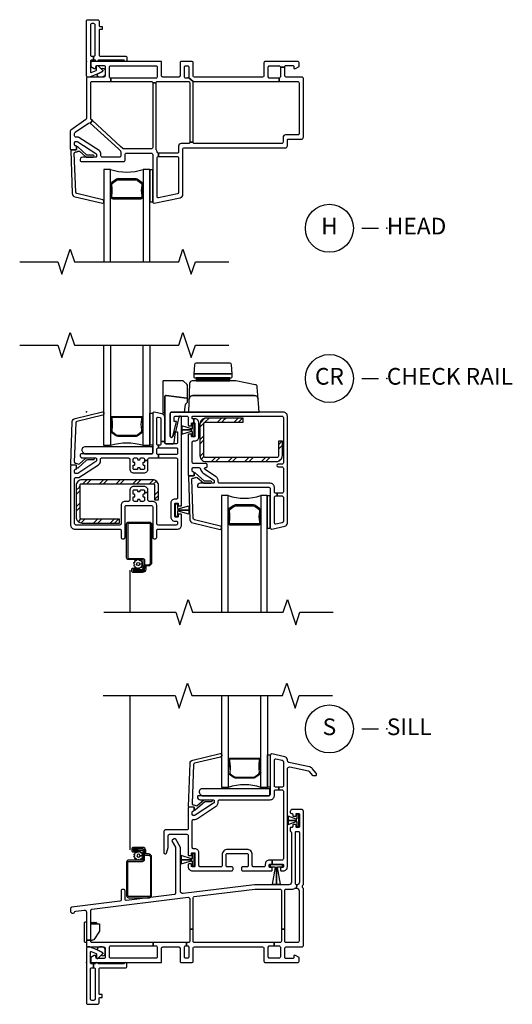
# Model space of a CAD drawing. Units: inches. Extents: x 1 to 200, y 1 to 98.
# Drawn here: x 137 to 144, y 55 to 70 of the extents above; entities that cross this region are included whole.
import ezdxf

# ---------------------------------------------------------------- set-up
doc = ezdxf.new("R2010")
doc.units = ezdxf.units.IN
doc.header["$MEASUREMENT"] = 0
for name, color, linetype in [('ZP-ANNO-MARK', 9, 'Continuous'), ('ZP-ANNO-TITL', 44, 'Continuous'), ('ZP-SECT-ALUM', 63, 'Continuous'), ('ZP-SECT-GLAS', 153, 'Continuous'), ('ZP-SECT-HDWR', 53, 'Continuous'), ('ZP-SECT-REIN', 14, 'Continuous'), ('ZP-SECT-RNHA', 101, 'Continuous'), ('ZP-SECT-SCRN', 234, 'Screen'), ('ZP-SECT-SEAL', 8, 'Continuous'), ('ZP-SECT-VINL', 130, 'Continuous'), ('ZP-SECT-WSTP', 40, 'Continuous')]:
    doc.layers.add(name, color=color, linetype=linetype)
doc.layers.add('ZP-ANNO-NPLT', color=7, linetype='Continuous', plot=False)
doc.styles.get("Standard").update_dxf_attribs({"font": 'arial.ttf'})
doc.linetypes.add('Screen', pattern='A,0.0625,-0.09375,[133,ltypeshp.shx,S=0.0375,R=0,X=-0.0625,Y=0],-0.0625,0.03125', length=0.25)

# ---------------------------------------------------------------- blocks, each defined once
blk = doc.blocks.new('CS V250 SH BF (11-16 IG) H')
at = {"layer": 'ZP-ANNO-NPLT'}
blk.add_point((0, 0), dxfattribs=at)
at = {"layer": 'ZP-SECT-ALUM'}
blk.add_lwpolyline([(0.829, -2.015), (0.829, -2.023, -0.495094), (0.815, -2.042), (0.605, -2.042), (0.605, -2.058), (0.815, -2.058, 0.495094), (0.845, -2.019, -0.085608), (0.844, -1.858, 0.267196), (0.832, -1.813), (0.776, -1.772, 0.198912), (0.743, -1.758), (0.477, -1.758, 0.159288), (0.434, -1.772), (0.378, -1.813, 0.267196), (0.366, -1.858, -0.085608), (0.365, -2.019, 0.495094), (0.395, -2.058), (0.605, -2.058), (0.605, -2.042), (0.395, -2.042, -0.495094), (0.381, -2.023), (0.381, -2.015, 0.085608), (0.381, -1.854, -0.267442), (0.389, -1.824), (0.446, -1.783, -0.144137), (0.477, -1.774), (0.743, -1.774, -0.198912), (0.764, -1.783), (0.821, -1.824, -0.267385), (0.829, -1.854, 0.085608)], format="xyb", close=True, dxfattribs=at)
at = {"layer": 'ZP-SECT-GLAS'}
for points in [[(0.36, -3), (0.36, -1.62), (0.262, -1.62), (0.262, -3)], [(0.948, -3), (0.948, -1.62), (0.85, -1.62), (0.85, -3)]]:
    blk.add_lwpolyline(points, dxfattribs=at)
at = {"layer": 'ZP-SECT-SEAL'}
blk.add_arc((0.605, -0.854), 0.804, 252.2885, 287.7115, dxfattribs=at)
at = {"layer": 'ZP-SECT-VINL'}
for points in [[(1.445, -1.315, -0.414214), (1.465, -1.295), (2.98, -1.295, 0.414214), (3.01, -1.265), (3.01, -1.18, -0.414214), (3.025, -1.165), (3.22, -1.165, 0.414214), (3.25, -1.135), (3.25, -0.255, 0.414214), (3.23, -0.235), (2.99, -0.235, -0.414214), (2.97, -0.215), (2.97, -0.085), (2.905, -0.085), (2.905, -0.23, -0.414214), (2.885, -0.25), (2.885, -0.3), (3.165, -0.3, -0.414214), (3.185, -0.32), (3.185, -1.085, -0.414214), (3.17, -1.1), (2.984, -1.1, 0.414214), (2.945, -1.139), (2.945, -1.21, -0.414214), (2.925, -1.23), (1.618, -1.23, -0.414214), (1.598, -1.21), (1.548, -1.21, -0.414214), (1.528, -1.23), (1.419, -1.23, 0.414214), (1.38, -1.269), (1.38, -1.355, -0.414214), (1.36, -1.375), (1.319, -1.375), (1.078, -1.375), (1.078, -1.425), (1.319, -1.425), (1.36, -1.425, -0.414214), (1.38, -1.445), (1.38, -1.965, -0.354119), (1.364, -1.984), (1.082, -2.044, -0.476976), (1.058, -2.025), (1.058, -1.445, -0.414214), (1.078, -1.425), (1.078, -1.375, -0.409258), (1.058, -1.355, 0.179948), (1.048, -1.33, -0.184326), (1.043, -1.317), (1.043, -1.254), (1.043, -0.32), (0.993, -0.32), (0.993, -1.254), (0.993, -1.29, -0.414214), (0.973, -1.31), (0.559, -1.31, -0.187512), (0.545, -1.305), (0.512, -1.274), (0.09, -0.887), (0.056, -0.924), (0.478, -1.311), (0.508, -1.338, -0.210363), (0.514, -1.353), (0.514, -1.415, -0.414214), (0.494, -1.435), (0.238, -1.435, -0.414214), (0.218, -1.415), (0.218, -1.385, 0.253968), (0.191, -1.336), (-0.113, -1.138, 0.144993), (-0.124, -1.135), (-0.157, -1.135, -0.414214), (-0.177, -1.115), (-0.177, -1.079, -0.244698), (-0.168, -1.062), (0.031, -0.923, -0.351574), (0.056, -0.924), (0.09, -0.887), (0.071, -0.871, -0.210363), (0.065, -0.856), (0.065, -0.315, -0.414214), (0.08, -0.3), (0.365, -0.3), (0.365, -0.25, -0.414214), (0.345, -0.23), (0.345, -0.085, -0.414214), (0.365, -0.065), (1.04, -0.065, -0.414214), (1.06, -0.085), (1.06, -0.23, -0.414214), (1.04, -0.25), (0.94, -0.25), (0.365, -0.25), (0.365, -0.3), (0.94, -0.3), (0.973, -0.3, -0.414214), (0.993, -0.32), (1.043, -0.32, -0.414214), (1.063, -0.3), (1.5, -0.3), (1.528, -0.3, -0.414214), (1.548, -0.32), (1.548, -0.375), (1.548, -1.21), (1.598, -1.21), (1.598, -0.375), (1.598, -0.32, -0.198912), (1.604, -0.306), (1.528, -0.243, -0.222341), (1.513, -0.25), (1.5, -0.25), (1.488, -0.25, -0.414214), (1.468, -0.23), (1.468, -0.085, -0.414214), (1.488, -0.065), (1.513, -0.065, -0.414214), (1.533, -0.085), (1.533, -0.23, -0.175692), (1.528, -0.243), (1.604, -0.306, -0.198912), (1.618, -0.3), (2.785, -0.3), (2.885, -0.3), (2.885, -0.25), (2.785, -0.25), (2.744, -0.25, -0.414214), (2.724, -0.23), (2.724, -0.085, -0.414214), (2.744, -0.065), (2.885, -0.065, -0.414214), (2.905, -0.085), (2.97, -0.085), (2.97, -0.08, -0.414214), (2.99, -0.06), (3.088, -0.06, -0.414214), (3.108, -0.08), (3.108, -0.105), (3.133, -0.105), (3.185, -0.075), (3.185, -0.02, 0.414214), (3.165, 0), (2.679, 0, 0.414214), (2.659, -0.02), (2.659, -0.215, -0.414214), (2.639, -0.235), (1.618, -0.235, -0.414214), (1.598, -0.215), (1.598, -0.02, 0.414214), (1.578, 0), (1.423, 0, 0.414214), (1.403, -0.02), (1.403, -0.215, -0.414214), (1.383, -0.235), (1.145, -0.235, -0.414214), (1.125, -0.215), (1.125, -0.085), (1.125, 0), (0.085, 0, 0.414214), (0.065, -0.02), (0.065, -0.075), (0.117, -0.105), (0.142, -0.105), (0.142, -0.08, -0.414214), (0.162, -0.06), (0.26, -0.06, -0.414214), (0.28, -0.08), (0.28, -0.215, -0.414214), (0.26, -0.235), (0.02, -0.235, 0.414214), (0, -0.255), (0, -0.855, -0.244698), (-0.009, -0.871), (-0.233, -1.028, 0.244698), (-0.242, -1.045), (-0.242, -1.31, 0.414214), (-0.227, -1.325), (-0.162, -1.325, 0.414214), (-0.147, -1.31), (-0.147, -1.28, 0.414214), (-0.162, -1.265, -0.414214), (-0.177, -1.25), (-0.177, -1.215, -0.414214), (-0.162, -1.2), (-0.144, -1.2, -0.144993), (-0.131, -1.204), (0.142, -1.381, -0.253968), (0.153, -1.402), (0.153, -1.42, -0.414214), (0.138, -1.435), (-0.053, -1.435, 0.476657), (-0.096, -1.488, 0.354411), (-0.081, -1.5), (0.559, -1.5, 0.414214), (0.579, -1.48), (0.579, -1.395, -0.414214), (0.599, -1.375), (0.973, -1.375, -0.414214), (0.993, -1.395), (0.993, -2.105, 0.476976), (1.017, -2.125), (1.405, -2.042, 0.354119), (1.445, -1.993)], [(-0.224, -1.325, 0.424475), (-0.234, -1.335), (-0.212, -1.98, 0.354119), (-0.17, -2.028), (0.239, -2.125, 0.476976), (0.262, -2.105), (0.262, -2.093, 0.354119), (0.245, -2.074), (-0.145, -1.98, -0.354119), (-0.161, -1.961), (-0.182, -1.377, -0.424475), (-0.162, -1.356), (-0.157, -1.356, 0.177804), (-0.13, -1.347, -0.372037), (-0.104, -1.347), (-0.009, -1.43, 0.182182), (0.004, -1.435), (0.102, -1.435, 1), (0.102, -1.404), (0.015, -1.404, -0.182182), (0.002, -1.399), (-0.13, -1.282, 0.645074), (-0.147, -1.29), (-0.147, -1.315, -0.414214), (-0.157, -1.325)]]:
    blk.add_lwpolyline(points, format="xyb", close=True, dxfattribs=at)
at = {"layer": 'ZP-SECT-WSTP'}
blk.add_lwpolyline([(0.993, -1.625), (0.948, -1.625), (0.948, -2.105), (0.993, -2.105)], close=True, dxfattribs=at)
blk = doc.blocks.new('CS V250 SH BF (11-16 IG) CR')
at = {"layer": 'ZP-SECT-RNHA'}
h = blk.add_hatch(dxfattribs=at)
h.set_pattern_fill('STEEL HATCH 2', color=256, scale=0.5, style=0, pattern_type=2)
h.set_pattern_definition([(45, (2.8199, -0.6115), (3e-17, 0.5), [0.35214, -0.35497]), (45, (2.5699, -0.6115), (3e-17, 0.5), [0.70569, -0.00141]), (90, (2.8194, -0.362), (-0.5, 3e-17), [0, -0.5]), (45, (2.5699, -0.3615), (3e-17, 0.5), [0.35285, -0.35426]), (45, (2.7574, -0.6115), (3e-17, 0.5), [0.44053, -0.26658]), (45, (2.5699, -0.549), (3e-17, 0.5), [0.6173, -0.0898]), (45, (2.5699, -0.299), (3e-17, 0.5), [0.26446, -0.44265]), (45, (3.0074, -0.6115), (3e-17, 0.5), [0.08697, -0.62013])])
edge = h.paths.add_edge_path()
edge.add_line((2.935, -0.654), (2.935, -0.44))
edge.add_line((2.935, -0.44), (2.875, -0.44))
edge.add_line((2.875, -0.44), (2.875, -0.664))
edge.add_arc((2.855, -0.664), 0.02, -90, 0, ccw=False)
edge.add_line((2.855, -0.684), (1.78, -0.684))
edge.add_arc((1.78, -0.664), 0.02, 180, 270, ccw=False)
edge.add_line((1.76, -0.664), (1.76, -0.175))
edge.add_arc((1.78, -0.175), 0.02, 90, 180, ccw=False)
edge.add_line((1.78, -0.155), (2.35, -0.155))
edge.add_line((2.35, -0.155), (2.35, -0.095))
edge.add_line((2.35, -0.095), (1.79, -0.095))
edge.add_arc((1.79, -0.185), 0.09, 90, 180)
edge.add_line((1.7, -0.185), (1.7, -0.654))
edge.add_arc((1.79, -0.654), 0.09, 180, 270)
edge.add_line((1.79, -0.744), (2.845, -0.744))
edge.add_arc((2.845, -0.654), 0.09, 270, 360)
h = blk.add_hatch(dxfattribs=at)
h.set_pattern_fill('STEEL HATCH 2', color=256, scale=0.5, style=0, pattern_type=2)
h.set_pattern_definition([(45, (0.6463, -1.43706), (3e-17, 0.5), [0.35214, -0.35497]), (45, (0.3963, -1.43706), (3e-17, 0.5), [0.7057, -0.00141]), (90, (0.6458, -1.18756), (-0.5, 3e-17), [0, -0.5]), (45, (0.3963, -1.18706), (3e-17, 0.5), [0.35285, -0.35426]), (45, (0.5838, -1.43706), (3e-17, 0.5), [0.44053, -0.26658]), (45, (0.3963, -1.37456), (3e-17, 0.5), [0.6173, -0.0898]), (45, (0.3963, -1.12456), (3e-17, 0.5), [0.26446, -0.44265]), (45, (0.8338, -1.43706), (3e-17, 0.5), [0.08697, -0.62013])])
edge = h.paths.add_edge_path()
edge.add_line((0.991, -1.016), (-0.064, -1.016))
edge.add_arc((-0.064, -1.106), 0.09, 90, 180)
edge.add_line((-0.154, -1.106), (-0.154, -1.575))
edge.add_arc((-0.064, -1.575), 0.09, 180, 270)
edge.add_line((-0.064, -1.665), (0.496, -1.665))
edge.add_line((0.496, -1.665), (0.496, -1.605))
edge.add_line((0.496, -1.605), (-0.074, -1.605))
edge.add_arc((-0.074, -1.585), 0.02, 180, 270, ccw=False)
edge.add_line((-0.094, -1.585), (-0.094, -1.096))
edge.add_arc((-0.074, -1.096), 0.02, 90, 180, ccw=False)
edge.add_line((-0.074, -1.076), (1.001, -1.076))
edge.add_arc((1.001, -1.096), 0.02, 0, 90, ccw=False)
edge.add_line((1.021, -1.096), (1.021, -1.32))
edge.add_line((1.021, -1.32), (1.081, -1.32))
edge.add_line((1.081, -1.32), (1.081, -1.106))
edge.add_arc((0.991, -1.106), 0.09, 360, 450)
at = {"layer": 'ZP-ANNO-NPLT'}
blk.add_point((0, 0), dxfattribs=at)
at = {"layer": 'ZP-SECT-ALUM'}
for points in [[(0.829, -0.11), (0.829, -0.102, 0.495094), (0.815, -0.083), (0.605, -0.083), (0.605, -0.067), (0.815, -0.067, -0.495094), (0.845, -0.106, 0.085608), (0.844, -0.267, -0.267196), (0.832, -0.312), (0.776, -0.353, -0.198912), (0.743, -0.367), (0.477, -0.367, -0.159288), (0.434, -0.353), (0.378, -0.312, -0.267196), (0.366, -0.267, 0.085608), (0.365, -0.106, -0.495094), (0.395, -0.067), (0.605, -0.067), (0.605, -0.083), (0.395, -0.083, 0.495094), (0.381, -0.102), (0.381, -0.11, -0.085608), (0.381, -0.271, 0.267442), (0.389, -0.301), (0.446, -0.342, 0.144137), (0.477, -0.351), (0.743, -0.351, 0.198912), (0.764, -0.342), (0.821, -0.301, 0.267385), (0.829, -0.271, -0.085608)], [(2.591, -1.65), (2.591, -1.658, -0.495094), (2.577, -1.677), (2.367, -1.677), (2.367, -1.693), (2.577, -1.693, 0.495094), (2.607, -1.654, -0.085608), (2.606, -1.493, 0.267196), (2.594, -1.448), (2.538, -1.407, 0.198912), (2.505, -1.393), (2.239, -1.393, 0.159288), (2.196, -1.407), (2.14, -1.448, 0.267196), (2.128, -1.493, -0.085608), (2.127, -1.654, 0.495094), (2.157, -1.693), (2.367, -1.693), (2.367, -1.677), (2.157, -1.677, -0.495094), (2.143, -1.658), (2.143, -1.65, 0.085608), (2.143, -1.489, -0.267442), (2.151, -1.459), (2.208, -1.418, -0.144137), (2.239, -1.409), (2.505, -1.409, -0.198912), (2.526, -1.418), (2.583, -1.459, -0.267385), (2.591, -1.489, 0.085608)], [(0.928, -2.308), (0.893, -2.308, 0.414214), (0.889, -2.312), (0.889, -2.358, -0.414214), (0.841, -2.406), (0.704, -2.406, -0.414214), (0.679, -2.381), (0.679, -2.359, -0.414214), (0.699, -2.339), (0.773, -2.339), (0.773, -2.358), (0.699, -2.358, 0.414214), (0.698, -2.359), (0.698, -2.381, 0.414214), (0.704, -2.388), (0.841, -2.388, 0.414214), (0.87, -2.358), (0.87, -2.312, -0.414214), (0.893, -2.289), (0.928, -2.289, 0.414214), (0.958, -2.26), (0.958, -1.683, 0.414214), (0.944, -1.67), (0.63, -1.67, 0.414214), (0.62, -1.68), (0.62, -2.186, 0.414214), (0.63, -2.196), (0.841, -2.196, -0.414214), (0.87, -2.224), (0.87, -2.343, -0.414214), (0.835, -2.378), (0.703, -2.378), (0.703, -2.359), (0.835, -2.359, 0.414214), (0.851, -2.343), (0.851, -2.224, 0.414214), (0.841, -2.214), (0.63, -2.214, -0.414214), (0.601, -2.186), (0.601, -1.68, -0.414214), (0.63, -1.651), (0.944, -1.651, -0.414214), (0.976, -1.683), (0.976, -2.26, -0.414214)]]:
    blk.add_lwpolyline(points, format="xyb", close=True, dxfattribs=at)
at = {"layer": 'ZP-SECT-GLAS'}
for points in [[(0.36, 0.995), (0.36, -0.505), (0.262, -0.505), (0.262, 0.995)], [(0.948, 0.995), (0.948, -0.505), (0.85, -0.505), (0.85, 0.995)], [(2.122, -3), (2.122, -1.255), (2.024, -1.255), (2.024, -3)], [(2.71, -3), (2.71, -1.255), (2.612, -1.255), (2.612, -3)]]:
    blk.add_lwpolyline(points, dxfattribs=at)
at = {"layer": 'ZP-SECT-HDWR'}
for points in [[(1.28, -0.005), (2.59, -0.005), (2.575, 0.191, 0.397584), (2.515, 0.245), (1.596, 0.245, 0.404026), (1.537, 0.188, -0.404026), (1.596, 0.245), (2.515, 0.245, -0.385227), (2.575, 0.191), (2.56, 0.372, 0.337023), (2.529, 0.407), (2.236, 0.464, 0.048033), (2.229, 0.465, 0), (1.643, 0.465), (2.147, 0.465), (2.147, 0.491), (1.653, 0.491), (2.137, 0.491, 0.414214), (2.147, 0.501), (2.147, 0.51), (1.643, 0.51), (2.167, 0.51, 0.414205), (2.181, 0.524), (2.181, 0.572), (1.61, 0.572), (2.181, 0.572), (2.173, 0.707, 0.39896), (2.149, 0.731), (1.642, 0.731, 0.398959), (1.617, 0.707), (1.61, 0.572), (1.61, 0.524, 0.414222), (1.623, 0.51), (1.643, 0.51), (1.643, 0.501, 0.414214), (1.653, 0.491), (1.643, 0.491), (1.643, 0.465), (1.585, 0.465, 0.404026), (1.545, 0.427), (1.53, -0.005), (1.471, -0.005), (1.486, 0.112, -0.181957), (1.491, 0.121), (1.51, 0.138, 0.21598), (1.515, 0.149), (1.515, 0.384, 0.233802), (1.503, 0.413), (1.461, 0.455, 0.198912), (1.432, 0.467), (1.158, 0.467, 0.414214), (1.143, 0.452), (1.143, 0.002, 0.414214), (1.158, -0.013), (1.16, -0.013, -0.414214), (1.175, -0.028), (1.175, 0.23, -0.453094), (1.192, 0.245), (1.502, 0.204, -0.376373), (1.515, 0.189, 0.376373), (1.502, 0.204), (1.192, 0.245, 0.453094), (1.175, 0.23), (1.175, -0.46, 0.414214), (1.195, -0.48), (1.301, -0.48, 0.409111), (1.316, -0.465), (1.332, -0.3), (1.312, -0.295), (1.294, -0.367, -0.873093), (1.255, -0.362), (1.255, -0.025, -0.468845), (1.28, -0.005, -1)], [(0.993, -0.54, 0.414214), (0.978, -0.525), (-0.024, -0.525, 0.659396), (-0.057, -0.601), (-0.033, -0.625, 0.205258), (-0.023, -0.63), (0.978, -0.63, 0.414214), (0.993, -0.615)]]:
    blk.add_lwpolyline(points, format="xyb", close=True, dxfattribs=at)
at = {"layer": 'ZP-SECT-REIN'}
for points in [[(2.935, -0.654), (2.935, -0.44), (2.875, -0.44), (2.875, -0.664, -0.414214), (2.855, -0.684), (1.78, -0.684, -0.414214), (1.76, -0.664), (1.76, -0.175, -0.414214), (1.78, -0.155), (2.35, -0.155), (2.35, -0.095), (1.79, -0.095, 0.414214), (1.7, -0.185), (1.7, -0.654, 0.414214), (1.79, -0.744), (2.845, -0.744, 0.414214)], [(0.991, -1.016), (-0.064, -1.016, 0.414214), (-0.154, -1.106), (-0.154, -1.575, 0.414214), (-0.064, -1.665), (0.496, -1.665), (0.496, -1.605), (-0.074, -1.605, -0.414214), (-0.094, -1.585), (-0.094, -1.096, -0.414214), (-0.074, -1.076), (1.001, -1.076, -0.414214), (1.021, -1.096), (1.021, -1.32), (1.081, -1.32), (1.081, -1.106, 0.414214)]]:
    blk.add_lwpolyline(points, format="xyb", close=True, dxfattribs=at)
at = {"layer": 'ZP-SECT-SCRN'}
blk.add_line((0.65, -2.37), (0.65, -3), dxfattribs=at)
at = {"layer": 'ZP-SECT-SEAL'}
for centre, start, end in [((0.605, -1.271), 72.2885, 107.7115), ((2.367, -0.489), 252.2885, 287.7115)]:
    blk.add_arc(centre, 0.804, start, end, dxfattribs=at)
at = {"layer": 'ZP-SECT-VINL'}
for points in [[(-0.224, -0.8, -0.424475), (-0.234, -0.79), (-0.212, -0.145, -0.354119), (-0.17, -0.098), (0.239, 0, -0.476976), (0.262, -0.02), (0.262, -0.032, -0.354119), (0.245, -0.051), (-0.145, -0.145, 0.354119), (-0.161, -0.164), (-0.182, -0.748, 0.424475), (-0.162, -0.769), (-0.157, -0.769, -0.177804), (-0.13, -0.778, 0.372037), (-0.104, -0.778), (-0.009, -0.695, -0.182182), (0.004, -0.69), (0.102, -0.69, -1), (0.102, -0.721), (0.015, -0.721, 0.182182), (0.002, -0.726), (-0.13, -0.843, -0.645074), (-0.147, -0.835), (-0.147, -0.81, 0.414214), (-0.157, -0.8)], [(1.082, -0.64), (1.073, -0.64, -0.414214), (1.053, -0.62), (1.053, -0.56, -0.414214), (1.073, -0.54), (1.082, -0.54), (1.082, -0.5), (1.068, -0.5, -0.414214), (1.053, -0.485), (1.053, -0.099, -0.476976), (1.077, -0.08), (1.099, -0.084, -0.354119), (1.115, -0.104), (1.115, -0.444), (1.175, -0.444), (1.175, -0.08, 0.354119), (1.135, -0.031), (1.017, -0.006, 0.476976), (0.993, -0.025), (0.993, -0.615, -0.414214), (0.978, -0.63), (-0.081, -0.63, 0.356394), (-0.096, -0.642, 0.474498), (-0.057, -0.69), (0.138, -0.69, -0.414214), (0.153, -0.705), (0.153, -0.723, -0.253968), (0.142, -0.744), (-0.131, -0.921, -0.144993), (-0.144, -0.925), (-0.162, -0.925, -0.414214), (-0.177, -0.91), (-0.177, -0.875, -0.414214), (-0.162, -0.86, 0.414214), (-0.147, -0.845), (-0.147, -0.815, 0.414214), (-0.162, -0.8), (-0.222, -0.8, 0.414214), (-0.237, -0.815), (-0.237, -1.695, 0.414214), (-0.177, -1.755), (0.499, -1.755, -0.414214), (0.519, -1.775), (0.519, -1.881, 0.414214), (0.539, -1.901), (0.559, -1.901, 0.414214), (0.579, -1.881), (0.579, -1.421, -0.414214), (0.599, -1.401), (0.973, -1.401, -0.414214), (0.993, -1.421), (0.993, -1.881, 0.414214), (1.013, -1.901), (1.033, -1.901, 0.414214), (1.053, -1.881), (1.053, -1.775, -0.414214), (1.073, -1.755), (1.365, -1.755, 0.414214), (1.425, -1.695), (1.425, -1.544, 0.414214), (1.415, -1.534), (1.385, -1.534, 0.414214), (1.375, -1.544), (1.375, -1.566, -0.414214), (1.365, -1.576), (1.335, -1.576, -0.414214), (1.325, -1.566), (1.325, -1.376, -0.414214), (1.335, -1.366), (1.365, -1.366, -0.414214), (1.375, -1.376), (1.375, -1.399, 0.414214), (1.385, -1.409), (1.415, -1.409, 0.414214), (1.425, -1.399), (1.425, -0.083, 0.886914), (1.386, -0.078), (1.332, -0.3), (1.365, -0.3), (1.365, -0.455, -0.414214), (1.34, -0.48), (1.195, -0.48, -0.414214), (1.175, -0.46), (1.175, -0.444), (1.115, -0.444), (1.115, -0.48, -0.414214), (1.095, -0.5), (1.082, -0.5), (1.082, -0.54), (1.35, -0.54, -0.414214), (1.365, -0.555), (1.365, -0.62, -0.414214), (1.345, -0.64), (1.082, -0.64), (1.082, -0.69), (1.345, -0.69, -0.414214), (1.365, -0.71), (1.365, -1.291, -0.414214), (1.35, -1.306), (1.325, -1.306, 0.414214), (1.265, -1.366), (1.265, -1.577, 0.414214), (1.324, -1.636), (1.345, -1.636, -0.414214), (1.365, -1.656), (1.365, -1.675, -0.414214), (1.345, -1.695), (1.073, -1.695, -0.414214), (1.053, -1.675), (1.053, -1.4, 0.414214), (0.994, -1.341), (0.942, -1.341, -0.414214), (0.922, -1.321), (0.922, -1.206), (0.872, -1.206), (0.872, -1.225, -0.414214), (0.862, -1.235), (0.855, -1.235, 0.414214), (0.845, -1.245), (0.845, -1.264, 0.414214), (0.855, -1.274), (0.862, -1.274, -0.414214), (0.872, -1.284), (0.872, -1.321, -0.414214), (0.852, -1.341), (0.815, -1.341, -0.414214), (0.805, -1.331), (0.805, -1.323, 0.414214), (0.795, -1.313), (0.776, -1.313, 0.414214), (0.766, -1.323), (0.766, -1.331, -0.414214), (0.756, -1.341), (0.719, -1.341, -0.414214), (0.699, -1.321), (0.699, -1.284, -0.414214), (0.709, -1.274), (0.717, -1.274, 0.414214), (0.727, -1.264), (0.727, -1.245, 0.414214), (0.717, -1.235), (0.709, -1.235, -0.414214), (0.699, -1.225), (0.699, -1.188, -0.414214), (0.719, -1.168), (0.756, -1.168, -0.414214), (0.766, -1.178), (0.766, -1.185, 0.414214), (0.776, -1.195), (0.795, -1.195, 0.414214), (0.805, -1.185), (0.805, -1.178, -0.414214), (0.815, -1.168), (0.852, -1.168, -0.414214), (0.872, -1.188), (0.872, -1.206), (0.922, -1.206), (0.922, -1.178, 0.414214), (0.862, -1.118), (0.709, -1.118, 0.414214), (0.649, -1.178), (0.649, -1.321, -0.414214), (0.629, -1.341), (0.578, -1.341, 0.414214), (0.519, -1.4), (0.519, -1.675, -0.414214), (0.499, -1.695), (-0.157, -1.695, -0.414214), (-0.177, -1.675), (-0.177, -1, -0.414214), (-0.162, -0.985), (-0.124, -0.985, 0.144993), (-0.116, -0.983), (0.179, -0.792, 0.253968), (0.213, -0.729), (0.213, -0.705, -0.414214), (0.228, -0.69), (0.629, -0.69, -0.414214), (0.649, -0.71), (0.649, -0.854, 0.414214), (0.709, -0.914), (0.862, -0.914, 0.414214), (0.922, -0.854), (0.922, -0.729), (0.872, -0.729), (0.872, -0.748, -0.414214), (0.862, -0.758), (0.855, -0.758, 0.414214), (0.845, -0.768), (0.845, -0.787, 0.414214), (0.855, -0.797), (0.862, -0.797, -0.414214), (0.872, -0.807), (0.872, -0.844, -0.414214), (0.852, -0.864), (0.815, -0.864, -0.414214), (0.805, -0.854), (0.805, -0.846, 0.414214), (0.795, -0.836), (0.776, -0.836, 0.414214), (0.766, -0.846), (0.766, -0.854, -0.414214), (0.756, -0.864), (0.719, -0.864, -0.414214), (0.699, -0.844), (0.699, -0.807, -0.414214), (0.709, -0.797), (0.717, -0.797, 0.414214), (0.727, -0.787), (0.727, -0.768, 0.414214), (0.717, -0.758), (0.709, -0.758, -0.414214), (0.699, -0.748), (0.699, -0.711, -0.414214), (0.719, -0.691), (0.756, -0.691, -0.414214), (0.766, -0.701), (0.766, -0.708, 0.414214), (0.776, -0.718), (0.795, -0.718, 0.414214), (0.805, -0.708), (0.805, -0.701, -0.414214), (0.815, -0.691), (0.852, -0.691, -0.414214), (0.872, -0.711), (0.872, -0.729), (0.922, -0.729), (0.922, -0.71, -0.414214), (0.942, -0.69), (1.082, -0.69)], [(2.95, -0.005), (1.275, -0.005, 0.414214), (1.255, -0.025), (1.255, -0.362, 0.887978), (1.294, -0.367), (1.348, -0.145), (1.315, -0.145), (1.315, -0.085, -0.414214), (1.335, -0.065), (1.505, -0.065, -0.414214), (1.525, -0.085), (1.525, -0.198, 0.414214), (1.535, -0.208), (1.565, -0.208, 0.414214), (1.575, -0.198), (1.575, -0.175, -0.414214), (1.585, -0.165), (1.61, -0.165), (1.61, -0.105), (1.595, -0.105, -0.414214), (1.585, -0.095), (1.585, -0.075, -0.414214), (1.595, -0.065), (2.93, -0.065, -0.414214), (2.95, -0.085), (2.95, -0.764, -0.414214), (2.93, -0.784), (2.872, -0.784, 1), (2.872, -0.824), (2.93, -0.824, -0.414214), (2.95, -0.844), (2.95, -1.2, -0.414214), (2.93, -1.22), (2.855, -1.22), (2.855, -1.26), (2.93, -1.26, -0.414214), (2.95, -1.28), (2.95, -1.641, -0.354119), (2.934, -1.66), (2.839, -1.681, -0.476976), (2.815, -1.661), (2.815, -1.28, -0.414214), (2.835, -1.26), (2.855, -1.26), (2.855, -1.22), (2.835, -1.22, -0.414214), (2.815, -1.2), (2.815, -1.13, 0.414214), (2.755, -1.07), (1.995, -1.07, -0.414214), (1.975, -1.05), (1.975, -1.038, 0.253968), (1.936, -0.966), (1.777, -0.863, -0.746735), (1.785, -0.835), (1.79, -0.835, 0.414214), (1.81, -0.815), (1.81, -0.795, 0.414214), (1.79, -0.775), (1.605, -0.775, -0.414214), (1.585, -0.755), (1.585, -0.455, -0.414214), (1.605, -0.435), (1.625, -0.435, 0.414214), (1.685, -0.375), (1.685, -0.165, 0.414214), (1.625, -0.105), (1.61, -0.105), (1.61, -0.165), (1.615, -0.165, -0.414214), (1.625, -0.175), (1.625, -0.365, -0.414214), (1.615, -0.375), (1.585, -0.375, -0.414214), (1.575, -0.365), (1.575, -0.343, 0.414214), (1.565, -0.333), (1.535, -0.333, 0.414214), (1.525, -0.343), (1.525, -0.945, 0.414214), (1.54, -0.96), (1.6, -0.96, 0.414214), (1.615, -0.945), (1.615, -0.915, 0.414238), (1.6, -0.9, -0.414238), (1.585, -0.885), (1.585, -0.85, -0.414214), (1.6, -0.835), (1.686, -0.835, -0.374284), (1.711, -0.857, 0.217488), (1.749, -0.916), (1.904, -1.017, -0.253968), (1.915, -1.038), (1.915, -1.055, -0.414214), (1.9, -1.07), (1.705, -1.07, 0.474526), (1.666, -1.118, 0.356368), (1.68, -1.13), (2.735, -1.13, -0.414214), (2.755, -1.15), (2.755, -1.735, 0.476976), (2.779, -1.755), (2.97, -1.714, 0.354119), (3.01, -1.665), (3.01, -0.065, 0.414214)], [(1.538, -0.96, 0.424475), (1.528, -0.97), (1.55, -1.615, 0.354119), (1.592, -1.663), (2.001, -1.76, 0.476976), (2.024, -1.74), (2.024, -1.729, 0.354119), (2.007, -1.71), (1.617, -1.615, -0.354119), (1.601, -1.596), (1.58, -1.012, -0.424475), (1.6, -0.992), (1.605, -0.992, 0.177804), (1.632, -0.982, -0.372037), (1.658, -0.982), (1.752, -1.065, 0.182182), (1.766, -1.07), (1.864, -1.07, 1), (1.864, -1.039), (1.777, -1.039, -0.182182), (1.764, -1.034), (1.632, -0.918, 0.645074), (1.615, -0.925), (1.615, -0.95, -0.414214), (1.605, -0.96)]]:
    blk.add_lwpolyline(points, format="xyb", close=True, dxfattribs=at)
at = {"layer": 'ZP-SECT-WSTP'}
for points in [[(0.993, -0.5), (0.948, -0.5), (0.948, -0.02), (0.993, -0.02)], [(1.615, -0.177), (1.585, -0.177), (1.585, -0.247), (1.575, -0.247), (1.575, -0.25), (1.585, -0.25), (1.585, -0.254), (1.576, -0.254), (1.43, -0.208), (1.43, -0.27), (1.425, -0.27), (1.585, -0.27), (1.585, -0.271), (1.43, -0.271), (1.425, -0.271), (1.43, -0.271), (1.43, -0.332), (1.576, -0.287), (1.585, -0.287), (1.585, -0.291), (1.575, -0.291), (1.575, -0.294), (1.585, -0.294), (1.585, -0.364), (1.615, -0.364)], [(2.755, -1.26), (2.71, -1.26), (2.71, -1.74), (2.755, -1.74)], [(1.335, -1.378), (1.365, -1.378), (1.365, -1.448), (1.375, -1.448), (1.375, -1.451), (1.365, -1.451), (1.365, -1.455), (1.374, -1.455), (1.533, -1.409), (1.533, -1.471), (1.543, -1.471), (1.365, -1.471), (1.365, -1.472), (1.533, -1.472), (1.543, -1.472), (1.533, -1.472), (1.533, -1.533), (1.374, -1.488), (1.365, -1.488), (1.365, -1.492), (1.375, -1.492), (1.375, -1.495), (1.365, -1.495), (1.365, -1.565), (1.335, -1.565)]]:
    blk.add_lwpolyline(points, close=True, dxfattribs=at)
blk.add_lwpolyline([(0.773, -2.224), (0.758, -2.214), (0.752, -2.214), (0.744, -2.233), (0.722, -2.232), (0.725, -2.254), (0.704, -2.265), (0.718, -2.283), (0.706, -2.302), (0.727, -2.311), (0.726, -2.333), (0.734, -2.333), (0.749, -2.331), (0.757, -2.339), (0.768, -2.339), (0.768, -2.345), (0.778, -2.337), (0.797, -2.35), (0.806, -2.328), (0.829, -2.329), (0.826, -2.307), (0.846, -2.296), (0.832, -2.278), (0.798, -2.279, -0.42767), (0.775, -2.303, -1), (0.775, -2.257, -0.400884), (0.798, -2.279), (0.832, -2.278), (0.844, -2.258), (0.823, -2.25), (0.824, -2.227), (0.801, -2.23), (0.793, -2.214), (0.785, -2.214)], format="xyb", close=True, dxfattribs=at)
blk = doc.blocks.new('CS V250 SH BF (11-16 IG) S')
at = {"layer": 'ZP-ANNO-NPLT'}
blk.add_point((0, 0), dxfattribs=at)
at = {"layer": 'ZP-SECT-ALUM'}
for points in [[(2.594, 3.02), (2.594, 3.028, 0.495094), (2.579, 3.047), (2.37, 3.047), (2.37, 3.063), (2.579, 3.063, -0.495094), (2.609, 3.024, 0.085608), (2.609, 2.863, -0.267196), (2.597, 2.818), (2.54, 2.777, -0.198912), (2.507, 2.763), (2.241, 2.763, -0.159288), (2.199, 2.777), (2.142, 2.818, -0.267196), (2.13, 2.863, 0.085608), (2.13, 3.024, -0.495094), (2.16, 3.063), (2.37, 3.063), (2.37, 3.047), (2.16, 3.047, 0.495094), (2.145, 3.028), (2.145, 3.02, -0.085608), (2.146, 2.859, 0.267442), (2.154, 2.829), (2.21, 2.788, 0.144137), (2.241, 2.779), (2.507, 2.779, 0.198912), (2.529, 2.788), (2.585, 2.829, 0.267385), (2.593, 2.859, -0.085608)], [(0.928, 1.628), (0.893, 1.628, -0.414214), (0.889, 1.632), (0.889, 1.678, 0.414214), (0.841, 1.726), (0.704, 1.726, 0.414214), (0.679, 1.701), (0.679, 1.679, 0.414214), (0.699, 1.659), (0.773, 1.659), (0.773, 1.678), (0.699, 1.678, -0.414214), (0.698, 1.679), (0.698, 1.701, -0.414214), (0.704, 1.708), (0.841, 1.708, -0.414214), (0.87, 1.678), (0.87, 1.632, 0.414214), (0.893, 1.609), (0.928, 1.609, -0.414214), (0.958, 1.58), (0.958, 1.003, -0.414214), (0.944, 0.99), (0.63, 0.99, -0.414214), (0.62, 1), (0.62, 1.506, -0.414214), (0.63, 1.516), (0.841, 1.516, 0.414214), (0.87, 1.544), (0.87, 1.664, 0.414214), (0.835, 1.698), (0.703, 1.698), (0.703, 1.68), (0.835, 1.68, -0.414214), (0.851, 1.664), (0.851, 1.544, -0.414214), (0.841, 1.534), (0.63, 1.534, 0.414214), (0.601, 1.506), (0.601, 1, 0.414214), (0.63, 0.971), (0.944, 0.971, 0.414214), (0.976, 1.003), (0.976, 1.58, 0.414214)]]:
    blk.add_lwpolyline(points, format="xyb", close=True, dxfattribs=at)
at = {"layer": 'ZP-SECT-GLAS'}
for points in [[(2.125, 4), (2.125, 2.625), (2.027, 2.625), (2.027, 4)], [(2.712, 4), (2.712, 2.625), (2.614, 2.625), (2.614, 4)]]:
    blk.add_lwpolyline(points, dxfattribs=at)
at = {"layer": 'ZP-SECT-HDWR'}
for points in [[(2.75, 2.59, 0.414214), (2.735, 2.605), (1.733, 2.605, 0.659396), (1.7, 2.529), (1.724, 2.505, 0.205258), (1.734, 2.5), (2.735, 2.5, 0.414214), (2.75, 2.515)], [(0, 0.334), (0, 0.3), (-0.015, 0.3, -0.414214), (-0.03, 0.315), (-0.03, 0.597, -0.414214), (-0.015, 0.612), (0, 0.612), (0, 0.334), (0.065, 0.334), (0.065, 0.581), (0.075, 0.581), (0.075, 0.608), (0.097, 0.586), (0.097, 0.608), (0.118, 0.586), (0.118, 0.608), (0.14, 0.586), (0.14, 0.608), (0.167, 0.581), (0.075, 0.581), (0.196, 0.581), (0.196, 0.471), (0.11, 0.339), (0.08, 0.334), (0.08, 0.328), (0.065, 0.33), (0.065, 0.334), (0, 0.334)]]:
    blk.add_lwpolyline(points, format="xyb", close=True, dxfattribs=at)
at = {"layer": 'ZP-SECT-SCRN'}
blk.add_line((0.655, 1.69), (0.655, 4), dxfattribs=at)
at = {"layer": 'ZP-SECT-SEAL'}
blk.add_arc((2.37, 1.859), 0.804, 72.2885, 107.7115, dxfattribs=at)
at = {"layer": 'ZP-SECT-VINL'}
for points in [[(2.815, 2.57, -0.414214), (2.835, 2.59), (2.883, 2.59), (2.883, 2.63), (2.83, 2.63, -0.414214), (2.815, 2.645), (2.815, 3.031, -0.476976), (2.839, 3.05), (2.934, 3.03, -0.354119), (2.95, 3.011), (2.95, 2.645, -0.414214), (2.935, 2.63), (2.883, 2.63), (2.883, 2.59), (2.93, 2.59, -0.414214), (2.95, 2.57), (2.95, 1.555, -0.414214), (2.93, 1.535), (2.783, 1.535), (2.783, 1.475), (2.94, 1.475, -0.414214), (2.95, 1.465), (2.95, 1.435, -0.414214), (2.94, 1.425), (2.918, 1.425, 0.414214), (2.908, 1.415), (2.908, 1.385, 0.414214), (2.918, 1.375), (2.95, 1.375, 0.414979), (3.01, 1.435), (3.01, 2.9, -0.476976), (3.046, 2.93), (3.325, 2.871, -0.167791), (3.336, 2.864), (3.383, 2.808, 0.222152), (3.398, 2.801), (3.435, 2.801, 0.414214), (3.445, 2.811), (3.445, 2.831, 0.175877), (3.443, 2.838), (3.384, 2.907, 0.167791), (3.34, 2.934), (3.034, 2.999, -0.354119), (3.01, 3.028), (3.01, 3.035, 0.354119), (2.97, 3.084), (2.779, 3.125, 0.476976), (2.755, 3.105), (2.755, 2.52, -0.414214), (2.735, 2.5), (1.681, 2.5, 0.356394), (1.666, 2.488, 0.474498), (1.705, 2.44), (1.9, 2.44, -0.414214), (1.915, 2.425), (1.915, 2.407, -0.253968), (1.904, 2.386), (1.631, 2.209, -0.144993), (1.618, 2.205), (1.6, 2.205, -0.414214), (1.585, 2.22), (1.585, 2.255, -0.414214), (1.6, 2.27, 0.414214), (1.615, 2.285), (1.615, 2.315, 0.414214), (1.6, 2.33), (1.54, 2.33, 0.414214), (1.525, 2.315), (1.525, 2.007, -0.414214), (1.505, 1.987), (1.181, 1.987, 0.414214), (1.161, 1.967), (1.161, 1.647, 0.864701), (1.2, 1.641), (1.225, 1.725, 0.072558), (1.226, 1.731), (1.226, 1.902, -0.414214), (1.246, 1.922), (1.505, 1.922, -0.414214), (1.525, 1.902), (1.525, 1.612, 0.414214), (1.535, 1.602), (1.565, 1.602, 0.414214), (1.575, 1.612), (1.575, 1.635, -0.414214), (1.585, 1.645), (1.615, 1.645, -0.414214), (1.625, 1.635), (1.625, 1.445, -0.414214), (1.615, 1.435), (1.585, 1.435, -0.414214), (1.575, 1.445), (1.575, 1.468, 0.414214), (1.565, 1.477), (1.535, 1.477, 0.414214), (1.525, 1.468), (1.525, 1.435, 0.414214), (1.585, 1.375), (2.176, 1.375, 0.414214), (2.196, 1.395), (2.196, 1.415, 0.414214), (2.176, 1.435), (2.109, 1.435, -0.414214), (2.094, 1.45), (2.094, 1.62, -0.414214), (2.109, 1.635), (2.409, 1.635, -0.414214), (2.424, 1.62), (2.424, 1.45, -0.414214), (2.409, 1.435), (2.342, 1.435, 0.414214), (2.322, 1.415), (2.322, 1.395, 0.414214), (2.342, 1.375), (2.773, 1.375, 0.414214), (2.783, 1.385), (2.783, 1.415, 0.414214), (2.773, 1.425), (2.75, 1.425, -0.414214), (2.74, 1.435), (2.74, 1.465, -0.414214), (2.75, 1.475), (2.783, 1.475), (2.783, 1.535), (2.74, 1.535, 0.414214), (2.68, 1.475), (2.68, 1.455, -0.414214), (2.66, 1.435), (2.504, 1.435, -0.414214), (2.484, 1.455), (2.484, 1.616, 0.414214), (2.405, 1.695), (2.113, 1.695, 0.414214), (2.034, 1.616), (2.034, 1.455, -0.414214), (2.014, 1.435), (1.705, 1.435, -0.414214), (1.685, 1.455), (1.685, 1.645, 0.414214), (1.625, 1.705), (1.605, 1.705, -0.414214), (1.585, 1.725), (1.585, 2.125, -0.414214), (1.605, 2.145), (1.618, 2.145, 0.144993), (1.664, 2.159), (1.936, 2.336, 0.253968), (1.975, 2.407), (1.975, 2.42, -0.414214), (1.995, 2.44), (2.755, 2.44, 0.414214), (2.815, 2.5)], [(1.54, 2.33, -0.424475), (1.53, 2.34), (1.553, 2.985, -0.354119), (1.594, 3.033), (2.003, 3.13, -0.476976), (2.027, 3.11), (2.026, 3.098, -0.354119), (2.01, 3.079), (1.62, 2.985, 0.354119), (1.603, 2.966), (1.583, 2.382, 0.424475), (1.603, 2.361), (1.608, 2.361, -0.177804), (1.634, 2.352, 0.372037), (1.66, 2.352), (1.755, 2.435, -0.182182), (1.768, 2.44), (1.867, 2.44, -1), (1.867, 2.409), (1.78, 2.409, 0.182182), (1.767, 2.404), (1.634, 2.287, -0.645074), (1.617, 2.295), (1.617, 2.32, 0.414214), (1.607, 2.33)], [(1.125, 0), (1.125, 0.215, -0.414214), (1.145, 0.235), (1.383, 0.235, -0.414214), (1.403, 0.215), (1.403, 0.02, 0.414214), (1.423, 0), (1.578, 0, 0.414214), (1.598, 0.02), (1.598, 0.215, -0.414214), (1.618, 0.235), (2.639, 0.235, -0.414214), (2.659, 0.215), (2.659, 0.02, 0.414214), (2.679, 0), (3.165, 0, 0.414214), (3.185, 0.02), (3.185, 0.075), (3.133, 0.105), (3.108, 0.105), (3.108, 0.08, -0.414214), (3.088, 0.06), (2.99, 0.06, -0.414214), (2.97, 0.08), (2.97, 0.215, -0.414214), (2.99, 0.235), (3.23, 0.235, 0.414214), (3.25, 0.255), (3.25, 1.109, 0.228154), (3.246, 1.117, -0.481365), (3.246, 1.163, 0.228154), (3.25, 1.171), (3.25, 2.265, 0.414214), (3.22, 2.295), (3.082, 2.295, 0.267949), (3.064, 2.285), (3.053, 2.265, 0.638706), (3.073, 2.235, -0.456412), (3.09, 2.22), (3.09, 2.203, 0.414214), (3.1, 2.193), (3.13, 2.193, 0.414214), (3.14, 2.203), (3.14, 2.225, -0.414214), (3.15, 2.235), (3.18, 2.235, -0.414214), (3.19, 2.225), (3.19, 2.035, -0.414214), (3.18, 2.025), (3.15, 2.025, -0.414214), (3.14, 2.035), (3.14, 2.058, 0.414214), (3.13, 2.068), (3.1, 2.068, 0.414214), (3.09, 2.058), (3.09, 2.04, -0.414214), (3.075, 2.025), (3.065, 2.025, 0.414214), (3.05, 2.01), (3.05, 1.98, 0.28969), (3.059, 1.966, -0.28969), (3.07, 1.948), (3.07, 1.204, -0.414214), (3.031, 1.165), (2.518, 1.165), (1.451, 1.034, -0.450467), (1.407, 1.073), (1.407, 1.726, 0.131652), (1.404, 1.736), (1.34, 1.847, 0.414214), (1.313, 1.854), (1.291, 1.841, 0.414214), (1.284, 1.814), (1.333, 1.729, -0.131652), (1.336, 1.719), (1.336, 1.038, -0.378866), (1.318, 1.018), (0.601, 0.93, -0.450467), (0.579, 0.95), (0.579, 1.076, 0.414214), (0.559, 1.096), (0.54, 1.096, 0.414214), (0.52, 1.076), (0.52, 0.937, -0.378866), (0.502, 0.918), (-0.219, 0.829, 0.378866), (-0.237, 0.809), (-0.237, 0.762, 0.414214), (-0.217, 0.742), (-0.197, 0.742, 0.334338), (-0.178, 0.756, -0.300713), (-0.161, 0.771), (-0.034, 0.786, -0.450467), (0, 0.756), (0, 0.334), (0.065, 0.334), (0.065, 0.781, -0.378866), (0.083, 0.8), (1.526, 0.978, -0.450467), (1.548, 0.958), (1.548, 0.5), (1.598, 0.5), (1.598, 0.969, -0.378866), (1.616, 0.989), (2.522, 1.1), (2.9, 1.1, -0.414214), (2.92, 1.08), (2.92, 0.5), (2.97, 0.5), (2.97, 1.08, -0.414214), (2.99, 1.1), (3.091, 1.1, 0.182676), (3.117, 1.11, -0.182676), (3.13, 1.115), (3.146, 1.115), (3.151, 1.165), (3.15, 1.165, -0.414587), (3.13, 1.185), (3.13, 1.95, -0.414214), (3.145, 1.965), (3.175, 1.965, -0.414214), (3.19, 1.95), (3.19, 1.204, -0.413841), (3.151, 1.165), (3.146, 1.115, -0.414214), (3.185, 1.076), (3.185, 0.32, -0.414214), (3.165, 0.3), (2.99, 0.3, -0.414214), (2.97, 0.32), (2.97, 0.5), (2.92, 0.5), (2.92, 0.32, -0.414214), (2.9, 0.3), (2.814, 0.3), (2.814, 0.25), (2.885, 0.25, -0.414214), (2.905, 0.23), (2.905, 0.085, -0.414214), (2.885, 0.065), (2.744, 0.065, -0.414214), (2.724, 0.085), (2.724, 0.23, -0.414214), (2.744, 0.25), (2.814, 0.25), (2.814, 0.3), (1.618, 0.3, -0.414214), (1.598, 0.32), (1.598, 0.5), (1.548, 0.5), (1.548, 0.32, -0.414214), (1.528, 0.3), (1.5, 0.3), (1.5, 0.25), (1.513, 0.25, -0.414214), (1.533, 0.23), (1.533, 0.085, -0.414214), (1.513, 0.065), (1.488, 0.065, -0.414214), (1.468, 0.085), (1.468, 0.23, -0.414214), (1.488, 0.25), (1.5, 0.25), (1.5, 0.3), (1, 0.3), (1, 0.25), (1.04, 0.25, -0.414214), (1.06, 0.23), (1.06, 0.085, -0.414214), (1.04, 0.065), (0.365, 0.065, -0.414214), (0.345, 0.085), (0.345, 0.23, -0.414214), (0.365, 0.25), (1, 0.25), (1, 0.3), (0.085, 0.3, -0.414214), (0.065, 0.32), (0.065, 0.334), (0, 0.334), (0, 0.255, 0.414214), (0.02, 0.235), (0.26, 0.235, -0.414214), (0.28, 0.215), (0.28, 0.08, -0.414214), (0.26, 0.06), (0.162, 0.06, -0.414214), (0.142, 0.08), (0.142, 0.105), (0.117, 0.105), (0.065, 0.075), (0.065, 0.02, 0.414214), (0.085, 0)]]:
    blk.add_lwpolyline(points, format="xyb", close=True, dxfattribs=at)
at = {"layer": 'ZP-SECT-WSTP'}
for points in [[(2.755, 2.63), (2.712, 2.63), (2.712, 3.11), (2.756, 3.11, 0.063254), (2.755, 3.105)], [(0.778, 1.544), (0.763, 1.534), (0.757, 1.534), (0.75, 1.553), (0.727, 1.552), (0.73, 1.575), (0.709, 1.585), (0.723, 1.603), (0.711, 1.623), (0.732, 1.631), (0.731, 1.653), (0.739, 1.653), (0.754, 1.651), (0.762, 1.659), (0.773, 1.659), (0.773, 1.665), (0.783, 1.658), (0.802, 1.67), (0.811, 1.649), (0.834, 1.65), (0.831, 1.627), (0.851, 1.616), (0.837, 1.598), (0.803, 1.6, 0.42767), (0.78, 1.624, 1), (0.78, 1.578, 0.400884), (0.803, 1.6), (0.837, 1.598), (0.849, 1.579), (0.828, 1.57), (0.829, 1.547), (0.806, 1.55), (0.798, 1.534), (0.79, 1.534)]]:
    blk.add_lwpolyline(points, format="xyb", close=True, dxfattribs=at)
for points in [[(3.18, 2.223), (3.15, 2.223), (3.15, 2.153), (3.14, 2.153), (3.14, 2.15), (3.15, 2.15), (3.15, 2.146), (3.141, 2.146), (3.02, 2.192), (3.02, 2.131), (3.01, 2.131), (3.15, 2.131), (3.15, 2.129), (3.02, 2.129), (3.01, 2.129), (3.02, 2.129), (3.02, 2.068), (3.141, 2.114), (3.15, 2.114), (3.15, 2.109), (3.14, 2.109), (3.14, 2.107), (3.15, 2.107), (3.15, 2.037), (3.18, 2.037)], [(1.615, 1.633), (1.585, 1.633), (1.585, 1.563), (1.575, 1.563), (1.575, 1.56), (1.585, 1.56), (1.585, 1.556), (1.576, 1.556), (1.417, 1.602), (1.417, 1.541), (1.407, 1.541), (1.585, 1.541), (1.585, 1.539), (1.417, 1.539), (1.407, 1.539), (1.417, 1.539), (1.417, 1.478), (1.576, 1.524), (1.585, 1.524), (1.585, 1.519), (1.575, 1.519), (1.575, 1.517), (1.585, 1.517), (1.585, 1.447), (1.615, 1.447)], [(2.752, 1.465), (2.752, 1.435), (2.822, 1.435), (2.822, 1.425), (2.825, 1.425), (2.825, 1.435), (2.829, 1.435), (2.829, 1.426), (2.783, 1.175), (2.845, 1.175), (2.845, 1.165), (2.845, 1.435), (2.846, 1.435), (2.846, 1.175), (2.846, 1.165), (2.846, 1.175), (2.907, 1.175), (2.862, 1.426), (2.862, 1.435), (2.866, 1.435), (2.866, 1.425), (2.869, 1.425), (2.869, 1.435), (2.939, 1.435), (2.939, 1.465)]]:
    blk.add_lwpolyline(points, close=True, dxfattribs=at)
blk = doc.blocks.new('WIA- V984889 5-8 Flange')
at = {"layer": 'ZP-ANNO-NPLT'}
blk.add_point((0, 0), dxfattribs=at)
at = {"layer": 'ZP-SECT-VINL'}
blk.add_lwpolyline([(0.605, 0.02, -0.975448), (0.565, 0.019), (0.175, 0.019, -0.95119), (0.135, 0.019), (0.105, 0.019), (0.105, 0.078), (0.11, 0.078, 0.414214), (0.13, 0.098), (0.13, 0.546, 0.414214), (0.11, 0.566), (0.079, 0.566, 0.414214), (0.059, 0.546), (0.059, 0.098, 0.414214), (0.079, 0.078), (0.105, 0.078), (0.105, 0.019), (0.079, 0.019, 0.414214), (0.059, -0.001), (0.059, -0.157, 0.538445), (0.073, -0.166), (0.146, -0.134, 0.300014), (0.152, -0.125), (0.152, -0.07, -0.479169), (0.164, -0.06, -0.249371), (0.173, -0.063), (0.238, -0.124, -0.538445), (0.232, -0.157), (0.159, -0.189), (0.055, -0.233, -0.101576), (0.047, -0.235), (0.02, -0.235, -0.414214), (0, -0.215), (0, 0.605, -0.414214), (0.02, 0.625), (0.169, 0.625, -0.414214), (0.189, 0.605), (0.189, 0.535, 0.414214), (0.199, 0.525), (0.227, 0.525, -0.414214), (0.237, 0.515), (0.237, 0.487, -0.414214), (0.227, 0.477), (0.199, 0.477, 0.414214), (0.189, 0.467), (0.189, 0.098, 0.414214), (0.209, 0.078), (0.585, 0.078, -0.414214), (0.605, 0.058)], format="xyb", close=True, dxfattribs=at)
at = {"layer": 'ZP-SECT-WSTP'}
blk.add_lwpolyline([(0.28, -0.194, -0.378979), (0.236, -0.235), (0.198, -0.235, -0.41853), (0.159, -0.189), (0.232, -0.157, 0.538445), (0.238, -0.124), (0.223, -0.11, -0.623679), (0.28, -0.137)], format="xyb", close=True, dxfattribs=at)
blk = doc.blocks.new('Cut Name Head (H)')
at = {"layer": 'ZP-ANNO-NPLT'}
blk.add_point((0, 0), dxfattribs=at)
at = {"layer": 'ZP-ANNO-TITL'}
blk.add_lwpolyline([(-0.09375, 0), (-0.03125, 0)], dxfattribs=at)
blk.add_circle((-0.215, 0), 0.09, dxfattribs=at)
at = {"layer": 'ZP-ANNO-TITL', "char_height": 0.0625}
for s, insert, width, attachment_point in [('H', (-0.215, 0), 0.1375, 5), ('HEAD', (0, 0), 1.125, 4)]:
    blk.add_mtext(s, dxfattribs=dict(at, insert=insert, width=width, attachment_point=attachment_point))
blk = doc.blocks.new('Cut Name Check Rail (CR)')
at = {"layer": 'ZP-ANNO-NPLT'}
blk.add_point((0, 0), dxfattribs=at)
at = {"layer": 'ZP-ANNO-TITL'}
blk.add_lwpolyline([(-0.09375, 0), (-0.03125, 0)], dxfattribs=at)
blk.add_circle((-0.215, 0), 0.09, dxfattribs=at)
at = {"layer": 'ZP-ANNO-TITL', "char_height": 0.0625}
for s, insert, width, attachment_point in [('CR', (-0.215, 0), 0.1375, 5), ('CHECK RAIL', (0, 0), 1.125, 4)]:
    blk.add_mtext(s, dxfattribs=dict(at, insert=insert, width=width, attachment_point=attachment_point))
blk = doc.blocks.new('Cut Name Sill (S)')
at = {"layer": 'ZP-ANNO-NPLT'}
blk.add_point((0, 0), dxfattribs=at)
at = {"layer": 'ZP-ANNO-TITL'}
blk.add_lwpolyline([(-0.09375, 0), (-0.03125, 0)], dxfattribs=at)
blk.add_circle((-0.215, 0), 0.09, dxfattribs=at)
at = {"layer": 'ZP-ANNO-TITL', "char_height": 0.0625}
for s, insert, width, attachment_point in [('S', (-0.215, 0), 0.1375, 5), ('SILL', (0, 0), 1.125, 4)]:
    blk.add_mtext(s, dxfattribs=dict(at, insert=insert, width=width, attachment_point=attachment_point))

msp = doc.modelspace()

# ---------------------------------------------------------------- linework, layer by layer
at = {"layer": 'ZP-ANNO-MARK', "elevation": 24, "flags": 128}
for points in [[(137, 66.5), (137.571, 66.5), (137.633, 66.312), (137.758, 66.687), (137.821, 66.5), (139.382, 66.5), (139.445, 66.687), (139.57, 66.312), (139.632, 66.5), (140.132, 66.5)], [(137, 65.25), (137.571, 65.25), (137.633, 65.062), (137.758, 65.437), (137.821, 65.25), (139.382, 65.25), (139.445, 65.437), (139.57, 65.062), (139.632, 65.25), (140.132, 65.25)], [(138.26, 61.25), (139.337, 61.25), (139.4, 61.062), (139.525, 61.437), (139.587, 61.25), (140.947, 61.25), (141.01, 61.437), (141.135, 61.062), (141.197, 61.25), (141.697, 61.25)], [(138.25, 60), (139.327, 60), (139.39, 59.812), (139.515, 60.187), (139.577, 60), (140.937, 60), (141, 60.187), (141.125, 59.812), (141.187, 60), (141.687, 60)]]:
    msp.add_lwpolyline(points, dxfattribs=at)

# ---------------------------------------------------------------- block references
for name, p in [('WIA- V984889 5-8 Flange', (138, 69.5)), ('CS V250 SH BF (11-16 IG) H', (138, 69.5)), ('CS V250 SH BF (11-16 IG) CR', (138, 64.25)), ('CS V250 SH BF (11-16 IG) S', (138, 56))]:
    msp.add_blockref(name, p)
at = {"xscale": 4, "yscale": 4, "zscale": 4}
for name, p in [('Cut Name Head (H)', (142.5, 67)), ('Cut Name Check Rail (CR)', (142.5, 64.75)), ('Cut Name Sill (S)', (142.5, 59.5))]:
    msp.add_blockref(name, p, dxfattribs=at)
at = {"xscale": -1, "rotation": 180}
msp.add_blockref('WIA- V984889 5-8 Flange', (138, 56), dxfattribs=at)

doc.saveas('drawing.dxf')
